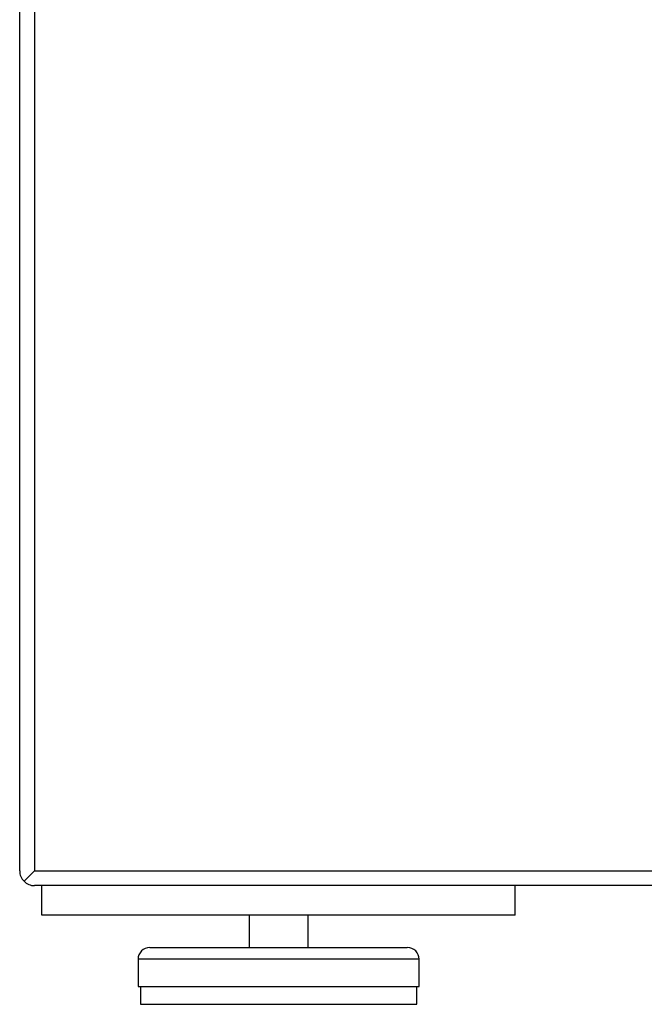
# Paper-space layout 'Sheet2' of a CAD drawing. Units: inches. Extents: x 0.3 to 10.6, y 0.4 to 8.2.
# Drawn here: x 6 to 6.1, y 5.8 to 6 of the extents above; entities that cross this region are included whole.
import ezdxf

# ---------------------------------------------------------------- set-up
doc = ezdxf.new("R2010")
doc.units = ezdxf.units.IN
doc.header["$MEASUREMENT"] = 0

psp = doc.layouts.new('Sheet2')

# ---------------------------------------------------------------- linework, layer by layer
at = {"color": 7, "linetype": 'Continuous', "lineweight": 25}
for p, q in [((5.97901, 5.8702), (5.97901, 6.55926)), ((5.98214, 6.55613), (5.98214, 5.8702)), ((5.98214, 5.8702), (7.23839, 5.8702)), ((7.23839, 5.86707), (5.98214, 5.86707)), ((5.9837, 5.86082), (5.9837, 5.86707)), ((6.0837, 5.86082), (6.0837, 5.86707)), ((6.0837, 5.86082), (5.9837, 5.86082)), ((6.02745, 5.86082), (6.02745, 5.85401)), ((6.03995, 5.85401), (6.03995, 5.86082)), ((6.00651, 5.85401), (6.0337, 5.85401)), ((6.0337, 5.85401), (6.06089, 5.85401)), ((6.00401, 5.85151), (6.00401, 5.84576)), ((6.06339, 5.84576), (6.06339, 5.85151)), ((6.00401, 5.84576), (6.0337, 5.84576)), ((6.00451, 5.84576), (6.00451, 5.84201)), ((6.0337, 5.84576), (6.06339, 5.84576)), ((6.06289, 5.84201), (6.06289, 5.84576))]:
    psp.add_line(p, q, dxfattribs=at)
at = {"color": 8, "linetype": 'Continuous', "lineweight": 25}
for p, q in [((6.0337, 5.85151), (6.00401, 5.85151)), ((6.06339, 5.85151), (6.0337, 5.85151)), ((6.00451, 5.84201), (6.06289, 5.84201))]:
    psp.add_line(p, q, dxfattribs=at)
at = {"color": 7, "linetype": 'Continuous', "lineweight": 25, "flags": 128}
psp.add_lwpolyline([(5.98214, 5.8702), (5.98153, 5.86959), (5.98094, 5.869), (5.9804, 5.86846), (5.97993, 5.86799)], dxfattribs=at)
at = {"color": 7, "linetype": 'Continuous', "lineweight": 25}
for centre, radius, start, end in [((5.98214, 5.8702), 0.00313, 180, 225), ((5.98214, 5.8702), 0.00313, 225, 270), ((6.00651, 5.85151), 0.0025, 90, 180), ((6.06089, 5.85151), 0.0025, 0, 90)]:
    psp.add_arc(centre, radius, start, end, dxfattribs=at)

doc.saveas('drawing.dxf')
